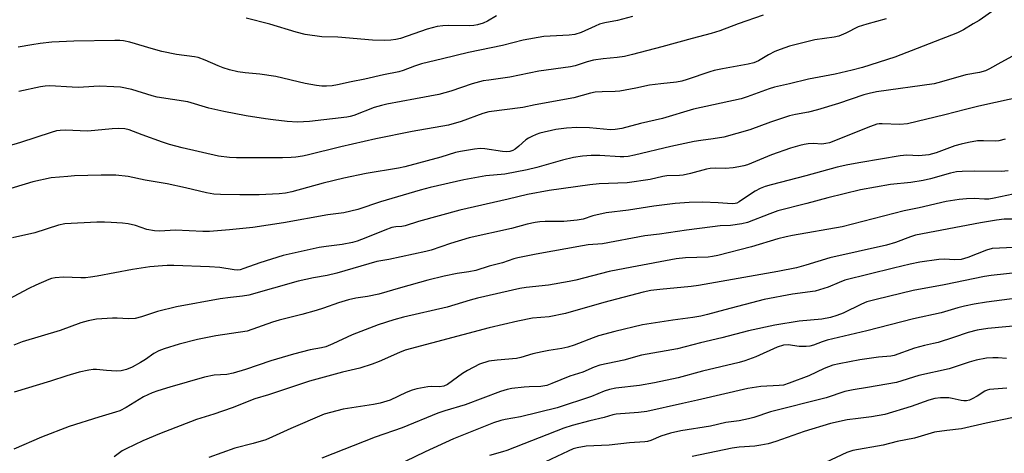
# Model space of a CAD drawing. Units: inches. Extents: x 1243769 to 1249769, y 553452 to 557453.
# Drawn here: x 1244409 to 1244711, y 556595 to 556728 of the extents above; entities that cross this region are included whole.
import ezdxf

# ---------------------------------------------------------------- set-up
doc = ezdxf.new("R2010")
doc.units = ezdxf.units.IN
doc.header["$MEASUREMENT"] = 0
doc.layers.add('Undefined', color=1, linetype='Continuous')

msp = doc.modelspace()

# ---------------------------------------------------------------- linework, layer by layer
at = {"layer": 'Undefined'}
for points, elevation in [([(1244708.32, 556730.88), (1244703.46, 556727.59), (1244701.72, 556726.5), (1244698.7, 556724.67), (1244696.88, 556723.79), (1244677.64, 556716.31), (1244667.72, 556713.16), (1244664.6, 556712.31), (1244659.39, 556711.13), (1244651.17, 556709.58), (1244645.39, 556708.12), (1244640.7, 556707.15), (1244639.1, 556706.66), (1244632.4, 556704.17), (1244630.52, 556703.58), (1244615.88, 556700.41), (1244606.43, 556697.55), (1244599.6, 556696.04), (1244593.89, 556694.46), (1244591.87, 556694.13), (1244590.43, 556694.05), (1244584.01, 556694.71), (1244580.16, 556694.73), (1244576.91, 556694.54), (1244573.7, 556694.14), (1244568.79, 556693.01), (1244567.69, 556692.64), (1244566.36, 556692.06), (1244565.32, 556691.54), (1244564.45, 556690.99), (1244562.38, 556689.06), (1244561.24, 556688.17), (1244560.52, 556687.77), (1244559.52, 556687.45), (1244558.46, 556687.33), (1244557.36, 556687.39), (1244551.93, 556688.2), (1244550.51, 556688.32), (1244548.76, 556688.15), (1244544.39, 556687.47), (1244542.95, 556687.12), (1244538.36, 556685.74), (1244527.34, 556682.75), (1244525.39, 556682.34), (1244515.46, 556680.66), (1244508.65, 556679.21), (1244502.28, 556677.71), (1244492.73, 556675.1), (1244490.79, 556674.66), (1244488.81, 556674.43), (1244482.72, 556674.12), (1244476.79, 556674.13), (1244470.82, 556674.23), (1244468.74, 556674.34), (1244466.5, 556674.74), (1244460.11, 556676.32), (1244454.49, 556677.49), (1244447.7, 556678.66), (1244442.53, 556679.73), (1244438.71, 556680.18), (1244434.24, 556680.15), (1244426.09, 556679.93), (1244424.02, 556679.81), (1244418.95, 556679.36), (1244413.28, 556678.17), (1244404.17, 556675.42)], 604), ([(1244675.02, 556728.01), (1244669.1, 556726.45), (1244666.42, 556725.61), (1244662.58, 556723.69), (1244660.46, 556722.79), (1244659.03, 556722.46), (1244653.08, 556721.59), (1244645.39, 556719.65), (1244642.43, 556718.69), (1244640.86, 556718.04), (1244638.85, 556717.03), (1244635.87, 556715.24), (1244634.45, 556714.63), (1244632.62, 556714.18), (1244624.79, 556712.78), (1244622.28, 556712.21), (1244620.9, 556711.8), (1244613.93, 556709.43), (1244612.27, 556708.95), (1244610.68, 556708.68), (1244605.93, 556708.18), (1244602.38, 556707.69), (1244598.19, 556706.78), (1244593.32, 556705.89), (1244591.9, 556705.8), (1244587.91, 556705.75), (1244585.69, 556705.56), (1244584.36, 556705.27), (1244579.2, 556703.87), (1244567.29, 556701.75), (1244563.53, 556700.92), (1244553.15, 556699.59), (1244551.32, 556699.08), (1244544.62, 556696.6), (1244540.8, 556695.53), (1244529.61, 556693.52), (1244518.44, 556691.27), (1244507.7, 556688.89), (1244497.42, 556686.33), (1244496.03, 556686.03), (1244493.97, 556685.72), (1244492.49, 556685.57), (1244489.89, 556685.49), (1244475.7, 556685.49), (1244473.58, 556685.59), (1244470.25, 556686), (1244459.05, 556688.51), (1244455.2, 556689.58), (1244453.01, 556690.25), (1244446.77, 556692.49), (1244442.83, 556694.03), (1244441.48, 556694.32), (1244439.41, 556694.42), (1244437.64, 556694.39), (1244430.19, 556693.66), (1244423.18, 556693.94), (1244421.71, 556693.88), (1244420.55, 556693.72), (1244418.89, 556693.26), (1244409.5, 556690.18), (1244402.88, 556688.23)], 606), ([(1244597.2, 556728.81), (1244592.63, 556727.52), (1244588.72, 556726.79), (1244587.1, 556726.39), (1244585.73, 556725.84), (1244581.43, 556723.86), (1244579.46, 556723.24), (1244577.75, 556723.03), (1244570.03, 556722.64), (1244563.61, 556721.55), (1244557.33, 556719.94), (1244546.85, 556717.74), (1244538.87, 556715.77), (1244532.45, 556714.3), (1244530.29, 556713.6), (1244526.82, 556712.22), (1244525.49, 556711.83), (1244520.79, 556710.92), (1244515.08, 556709.59), (1244510.93, 556708.79), (1244506.76, 556707.86), (1244505.08, 556707.55), (1244503.31, 556707.41), (1244501.92, 556707.44), (1244500.32, 556707.59), (1244496.77, 556708.24), (1244487.85, 556710.38), (1244482.92, 556711.12), (1244478.4, 556711.47), (1244476.17, 556711.84), (1244473.59, 556712.44), (1244471.69, 556713.06), (1244470.09, 556713.67), (1244466.14, 556715.41), (1244463.96, 556716.2), (1244462.9, 556716.41), (1244457.38, 556717.16), (1244452.79, 556718.07), (1244450.27, 556718.72), (1244443.03, 556720.86), (1244441.08, 556721.29), (1244439.91, 556721.41), (1244438.44, 556721.44), (1244425.82, 556721.21), (1244419.06, 556720.95), (1244415.57, 556720.55), (1244412.99, 556720.14), (1244408.73, 556719.34)], 610), ([(1244555.48, 556728.97), (1244552.71, 556727.33), (1244551.37, 556726.72), (1244549.68, 556726.18), (1244548.52, 556725.97), (1244547.35, 556725.88), (1244540.83, 556726.02), (1244539.06, 556725.92), (1244537.29, 556725.71), (1244534.24, 556724.91), (1244525.99, 556722.08), (1244524.56, 556721.71), (1244523.1, 556721.5), (1244521.03, 556721.43), (1244517.48, 556721.54), (1244506.82, 556722.48), (1244501.94, 556722.56), (1244496.84, 556723.21), (1244493.99, 556723.94), (1244486, 556726.43), (1244478.75, 556728.26)], 612), ([(1244714.87, 556717.19), (1244710.15, 556714.72), (1244706.72, 556712.73), (1244705.47, 556712.13), (1244703.61, 556711.63), (1244699.39, 556710.88), (1244691.97, 556708.72), (1244689.69, 556708.19), (1244671.99, 556705.65), (1244669.78, 556705.23), (1244668.15, 556704.76), (1244660.32, 556702.11), (1244653.89, 556700.14), (1244651.12, 556699.43), (1244647.2, 556698.79), (1244645.37, 556698.33), (1244639.52, 556696.4), (1244633.15, 556694.04), (1244625.24, 556691.84), (1244621.92, 556691.3), (1244618.1, 556690.84), (1244616.09, 556690.48), (1244608.98, 556689), (1244597.83, 556686.29), (1244595.89, 556685.91), (1244594.54, 556685.79), (1244593.4, 556685.77), (1244587.15, 556686.19), (1244584.5, 556686.25), (1244581.89, 556686.01), (1244579.12, 556685.56), (1244575.69, 556684.8), (1244567.8, 556682.54), (1244564.87, 556681.83), (1244558.01, 556680.53), (1244552.22, 556679.93), (1244545.47, 556678.77), (1244535.16, 556676.42), (1244532.12, 556675.63), (1244519.91, 556672), (1244512.92, 556669.69), (1244508.62, 556668.68), (1244503.77, 556667.99), (1244490.19, 556665.62), (1244480.77, 556664.17), (1244473.62, 556663.41), (1244467.48, 556662.9), (1244465.44, 556662.91), (1244457.02, 556663.38), (1244452.15, 556663.07), (1244450.57, 556663.1), (1244448.28, 556663.58), (1244444.78, 556664.72), (1244442.54, 556665.28), (1244440.8, 556665.49), (1244437.26, 556665.72), (1244435.21, 556665.78), (1244432.9, 556665.73), (1244423.07, 556665.23), (1244421.13, 556664.9), (1244413.93, 556662.56), (1244407.02, 556660.99)], 602), ([(1244717.8, 556704.51), (1244703.4, 556701.35), (1244699.34, 556700.33), (1244693.01, 556698.61), (1244681.53, 556695.94), (1244679.2, 556695.72), (1244673.71, 556695.94), (1244672.86, 556695.9), (1244672.17, 556695.77), (1244670.22, 556695.08), (1244657.59, 556690.1), (1244656.45, 556689.85), (1244655.29, 556689.72), (1244652.73, 556689.85), (1244651.04, 556689.81), (1244649.89, 556689.61), (1244648.46, 556689.25), (1244645.63, 556688.43), (1244639.86, 556686.38), (1244632.45, 556683.39), (1244631.38, 556683.07), (1244629.77, 556682.71), (1244628.1, 556682.44), (1244625.73, 556682.2), (1244622.51, 556682.28), (1244621.06, 556682.21), (1244619.89, 556681.97), (1244615, 556680.69), (1244612.72, 556680.2), (1244611.56, 556680.1), (1244607.72, 556680), (1244606.46, 556679.78), (1244602.57, 556678.87), (1244595.52, 556677.86), (1244586.96, 556677.48), (1244584.07, 556677.23), (1244571.63, 556675.43), (1244564.97, 556674.24), (1244559.06, 556672.81), (1244544.26, 556669.48), (1244531.52, 556665.98), (1244527.45, 556664.61), (1244526.46, 556664.45), (1244524.58, 556664.33), (1244523.42, 556664.11), (1244521.22, 556663.37), (1244515.45, 556660.96), (1244512.72, 556659.97), (1244511.32, 556659.55), (1244508.15, 556658.9), (1244503.29, 556658.36), (1244501.09, 556658.02), (1244490.08, 556655.56), (1244482.86, 556653.33), (1244477.95, 556651.54), (1244476.86, 556651.22), (1244476.16, 556651.13), (1244474.99, 556651.16), (1244470.65, 556651.86), (1244467.48, 556652.14), (1244456.53, 556652.51), (1244454.48, 556652.52), (1244453.01, 556652.44), (1244449.2, 556652.1), (1244443.85, 556651.28), (1244432.99, 556649.2), (1244430.94, 556648.9), (1244429.47, 556648.77), (1244428.03, 556648.75), (1244422.69, 556648.94), (1244420.11, 556648.69), (1244418.98, 556648.48), (1244418.16, 556648.2), (1244414.15, 556646.49), (1244412.03, 556645.49), (1244400.77, 556639.59)], 600), ([(1244711.51, 556691.24), (1244709.56, 556690.72), (1244708.39, 556690.64), (1244704.83, 556690.74), (1244703.05, 556690.71), (1244700.21, 556690.22), (1244697.95, 556689.72), (1244696.07, 556689.17), (1244690.29, 556687.06), (1244688.03, 556686.4), (1244684.99, 556686.11), (1244681.31, 556686.28), (1244679.31, 556686.12), (1244667.21, 556684.1), (1244663.22, 556683.36), (1244659.97, 556682.6), (1244650.36, 556679.95), (1244639.73, 556677.24), (1244637.85, 556676.68), (1244636.35, 556676.08), (1244634.85, 556675.29), (1244633.38, 556674.38), (1244629.95, 556672.03), (1244629.19, 556671.62), (1244628.7, 556671.46), (1244627.71, 556671.38), (1244623.49, 556671.74), (1244618.62, 556671.91), (1244614.54, 556671.81), (1244610.29, 556671.52), (1244603.71, 556670.67), (1244595.99, 556669.45), (1244589.1, 556668.59), (1244585.07, 556667.68), (1244582.04, 556666.71), (1244580.17, 556666.38), (1244576.08, 556665.97), (1244570.45, 556665.97), (1244568.76, 556665.89), (1244567.35, 556665.7), (1244564.84, 556665.17), (1244560.12, 556663.83), (1244547.12, 556660.98), (1244541.33, 556659.29), (1244535.43, 556657.24), (1244533.77, 556656.75), (1244522.46, 556654.38), (1244518.79, 556653.72), (1244506.48, 556650.16), (1244503.5, 556649.47), (1244499.38, 556648.71), (1244494.7, 556647.67), (1244479.52, 556643.44), (1244477.53, 556643.1), (1244473.85, 556642.71), (1244470.77, 556642.26), (1244457.31, 556639.88), (1244451.48, 556638.38), (1244446.65, 556636.76), (1244444.64, 556636.24), (1244442.6, 556636.17), (1244439.15, 556636.41), (1244437.72, 556636.4), (1244432.84, 556636.05), (1244430.22, 556635.57), (1244427.95, 556634.93), (1244421.67, 556632.58), (1244409.97, 556629.14), (1244407.49, 556628.13)], 598), ([(1244712.37, 556681.52), (1244710.37, 556681.32), (1244702.22, 556681.4), (1244698.34, 556681.29), (1244696.59, 556681.15), (1244694.67, 556680.78), (1244688.6, 556679.06), (1244686.35, 556678.52), (1244682.53, 556677.98), (1244676.33, 556677.31), (1244667.1, 556675.7), (1244657.12, 556673.19), (1244650.65, 556671.46), (1244641.78, 556669.25), (1244639.29, 556668.38), (1244632.42, 556665.71), (1244630.74, 556665.22), (1244627.25, 556664.73), (1244624.07, 556664.61), (1244621.76, 556664.38), (1244613.72, 556663.36), (1244605.46, 556662.13), (1244600.94, 556661.61), (1244588.04, 556659.17), (1244583.64, 556658.79), (1244581.89, 556658.52), (1244567.62, 556655.95), (1244562.06, 556654.87), (1244560.76, 556654.51), (1244557.32, 556653.32), (1244553.28, 556652.29), (1244549.12, 556650.94), (1244546.98, 556650.54), (1244543.46, 556650.09), (1244539.46, 556649.28), (1244534.43, 556648.03), (1244526, 556645.71), (1244519.36, 556643.72), (1244515.89, 556643.02), (1244512.36, 556642.52), (1244510.14, 556642.02), (1244507.07, 556641.09), (1244502.38, 556639.39), (1244500.16, 556638.68), (1244495.8, 556637.5), (1244488.85, 556635.78), (1244486.74, 556635.17), (1244479.01, 556632.44), (1244469.38, 556630.98), (1244463.77, 556629.8), (1244458.13, 556628.4), (1244453.56, 556626.99), (1244451.9, 556626.37), (1244450.4, 556625.54), (1244447.8, 556623.75), (1244446.28, 556622.83), (1244443.7, 556621.42), (1244441.96, 556620.68), (1244440.37, 556620.28), (1244438.98, 556620.16), (1244435.83, 556620.3), (1244432.79, 556620.65), (1244431.81, 556620.67), (1244430.41, 556620.48), (1244427.52, 556619.84), (1244423.68, 556618.74), (1244418.67, 556617.09), (1244407.59, 556613.72)], 596), ([(1244713.9, 556674.38), (1244708.12, 556673.14), (1244706.48, 556672.87), (1244705.19, 556672.84), (1244701.94, 556673.03), (1244699.66, 556672.95), (1244697.39, 556672.75), (1244693.44, 556672.08), (1244685.14, 556670.17), (1244680.49, 556669.3), (1244677.3, 556668.41), (1244661.54, 556664.38), (1244646.25, 556661.67), (1244644.27, 556661.26), (1244641.8, 556660.63), (1244633.69, 556658.25), (1244623.41, 556655.58), (1244621.71, 556655.26), (1244620.35, 556655.1), (1244613.4, 556654.86), (1244610.61, 556654.51), (1244596.97, 556652.03), (1244590.08, 556650.7), (1244579.8, 556648.05), (1244577.8, 556647.59), (1244571.46, 556646.52), (1244564.55, 556645.76), (1244562.61, 556645.47), (1244549.67, 556642.54), (1244547.41, 556641.92), (1244540.34, 556639.75), (1244526.92, 556636.67), (1244523.95, 556635.83), (1244519.18, 556634.33), (1244511.26, 556631.3), (1244505.32, 556628.49), (1244503.12, 556627.58), (1244501.85, 556627.29), (1244498.31, 556626.72), (1244493.23, 556625.38), (1244486.26, 556623.29), (1244478.47, 556620.61), (1244474.75, 556619.51), (1244472.81, 556619.16), (1244468.93, 556618.87), (1244465.96, 556618.3), (1244455.3, 556615.29), (1244451.6, 556614.15), (1244449.92, 556613.55), (1244447.25, 556612.3), (1244441.94, 556609.04), (1244439.93, 556608.04), (1244438.59, 556607.58), (1244433.54, 556606.1), (1244424.47, 556603.21), (1244415.9, 556599.88), (1244407.49, 556596.25)], 594), ([(1244714.69, 556666.7), (1244711.2, 556666.69), (1244708.81, 556666.44), (1244703.94, 556665.56), (1244684.03, 556661.79), (1244682.45, 556661.28), (1244677.85, 556659.56), (1244675.04, 556658.69), (1244657.76, 556654.84), (1244650.3, 556652.57), (1244647.48, 556651.83), (1244641.79, 556650.72), (1244626.13, 556647.88), (1244617.47, 556646.39), (1244615.18, 556646.1), (1244605.59, 556645.18), (1244602.77, 556644.81), (1244600.49, 556644.31), (1244588.4, 556641.2), (1244576.62, 556637.8), (1244571.67, 556636.82), (1244566.49, 556636.34), (1244562.01, 556635.47), (1244553.22, 556633.37), (1244527.43, 556626.56), (1244525.71, 556625.9), (1244519.53, 556623.11), (1244517.36, 556622.32), (1244513.52, 556621.07), (1244508.28, 556619.88), (1244498.08, 556617.09), (1244485.56, 556612.94), (1244481.36, 556611.66), (1244474.37, 556608.87), (1244468.83, 556606.94), (1244463.52, 556605.34), (1244452.08, 556600.94), (1244447.05, 556598.78), (1244441.88, 556596.38), (1244440.69, 556595.7), (1244438.19, 556593.92)], 592), ([(1244714.16, 556658.03), (1244707.48, 556657.67), (1244705.81, 556657.25), (1244700.03, 556654.98), (1244697.96, 556654.38), (1244696.01, 556654.22), (1244692.8, 556654.41), (1244691.17, 556654.36), (1244685.34, 556653.49), (1244682.33, 556652.94), (1244677.25, 556651.74), (1244662.36, 556647.97), (1244660.53, 556647.35), (1244657.19, 556645.84), (1244653.25, 556644.68), (1244646.24, 556643.73), (1244637.56, 556642.06), (1244625.54, 556638.98), (1244620.18, 556637.48), (1244618.13, 556637.01), (1244615.68, 556636.61), (1244609.55, 556635.79), (1244600.29, 556634.3), (1244591.78, 556632.29), (1244586.79, 556630.97), (1244585.15, 556630.4), (1244579.26, 556628.06), (1244577.39, 556627.48), (1244575.52, 556627.1), (1244571.49, 556626.51), (1244569.48, 556626.11), (1244566.62, 556625.44), (1244562.99, 556624.33), (1244561.61, 556624.02), (1244555.69, 556623.55), (1244553.08, 556623.16), (1244550.26, 556622.24), (1244546.55, 556620.36), (1244545.05, 556619.41), (1244540.43, 556616.11), (1244539.28, 556615.51), (1244538.01, 556615.35), (1244535.64, 556615.43), (1244534.47, 556615.39), (1244531.02, 556614.74), (1244529.63, 556614.33), (1244527.77, 556613.58), (1244522.88, 556611.31), (1244519.76, 556610.33), (1244517.74, 556609.9), (1244508.45, 556608.51), (1244502.59, 556606.93), (1244492.37, 556602.61), (1244486.78, 556600), (1244484.76, 556599.15), (1244480.9, 556598), (1244475.24, 556596.53), (1244467.25, 556593.71)], 590), ([(1244716.58, 556650.5), (1244707.16, 556649.42), (1244705.15, 556649.12), (1244692.79, 556646.6), (1244683.26, 556644.85), (1244671.92, 556642.14), (1244669.06, 556641.34), (1244667.42, 556640.71), (1244661.83, 556637.86), (1244659.88, 556637.18), (1244657.92, 556636.63), (1244655.21, 556636.1), (1244648.29, 556635.42), (1244640.8, 556634.26), (1244632.77, 556632.46), (1244624.54, 556630.32), (1244618.01, 556628.79), (1244611.02, 556626.94), (1244600, 556625.03), (1244594.58, 556623.54), (1244587.21, 556621.94), (1244585.48, 556621.36), (1244581.93, 556619.83), (1244577.92, 556618.62), (1244572.41, 556616.33), (1244570.88, 556615.78), (1244569.07, 556615.43), (1244565.49, 556615.38), (1244564.01, 556615.26), (1244560.16, 556614.82), (1244558.71, 556614.55), (1244556.73, 556613.93), (1244545.86, 556609.85), (1244539.6, 556608.03), (1244537.49, 556607.32), (1244526.54, 556602.83), (1244518.27, 556599.94), (1244501.92, 556593.51)], 588), ([(1244722.21, 556643.46), (1244705.74, 556641.28), (1244701.95, 556640.67), (1244699.06, 556640.09), (1244696.94, 556639.53), (1244691.82, 556638), (1244683.4, 556636.14), (1244669.09, 556632.5), (1244656.94, 556629.6), (1244655.4, 556629.16), (1244652.7, 556628.12), (1244651.58, 556627.79), (1244650.42, 556627.66), (1244648.35, 556627.7), (1244644.93, 556628.24), (1244643.51, 556628.08), (1244641.57, 556627.45), (1244635, 556624.57), (1244631.65, 556623.34), (1244629.95, 556622.81), (1244618.68, 556620.17), (1244611.21, 556618.13), (1244603.95, 556616.54), (1244599.3, 556615.74), (1244592.11, 556614.89), (1244590.16, 556614.51), (1244588.53, 556614.04), (1244584.58, 556612.39), (1244574.04, 556608.95), (1244562.84, 556606.15), (1244558.13, 556605.36), (1244556.77, 556605.03), (1244554.61, 556604.29), (1244542.33, 556599.44), (1244533.56, 556595.42), (1244521.49, 556589.6)], 586), ([(1244717.19, 556634.19), (1244706.13, 556633.24), (1244702.92, 556632.75), (1244700.11, 556631.95), (1244695.62, 556630.42), (1244690.91, 556628.93), (1244689.55, 556628.57), (1244686.78, 556628.04), (1244683.69, 556627.15), (1244677.46, 556624.98), (1244676.43, 556624.78), (1244672.65, 556624.4), (1244666.94, 556623.6), (1244660.61, 556622.44), (1244658.64, 556621.97), (1244656, 556621), (1244651.22, 556618.71), (1244645.21, 556616.42), (1244643.55, 556615.9), (1244642.16, 556615.71), (1244636.58, 556615.45), (1244632.58, 556614.86), (1244617.13, 556611.23), (1244612.53, 556610.28), (1244601.57, 556607.84), (1244599.03, 556607.47), (1244592.14, 556607), (1244591.15, 556606.78), (1244588.5, 556605.92), (1244584.12, 556604.98), (1244578.73, 556603.54), (1244576.12, 556602.73), (1244558.66, 556595.84), (1244557.33, 556595.4), (1244553.29, 556594.27)], 584)]:
    msp.add_lwpolyline(points, dxfattribs=dict(at, elevation=elevation))
for points in [[(1244637.25, 556729.16, 608), (1244629.64, 556726.51, 608), (1244623.98, 556724.39, 608), (1244621.28, 556723.55, 608), (1244615.52, 556722.06, 608), (1244606.22, 556719.48, 608), (1244597.19, 556717.09, 608), (1244594.71, 556716.53, 608), (1244592.53, 556716.2, 608), (1244588.17, 556715.76, 608), (1244585.21, 556715.36, 608), (1244583.29, 556714.88, 608), (1244579.58, 556713.7, 608), (1244578.19, 556713.39, 608), (1244568.5, 556712.06, 608), (1244559.61, 556710.21, 608), (1244553.08, 556709.32, 608), (1244551.38, 556709.02, 608), (1244548.02, 556708.15, 608), (1244541.49, 556705.89, 608), (1244537.83, 556704.91, 608), (1244530.63, 556703.52, 608), (1244521.89, 556701.95, 608), (1244520.17, 556701.56, 608), (1244517.93, 556700.87, 608), (1244511.68, 556698.45, 608), (1244510.62, 556698.13, 608), (1244509.56, 556697.94, 608), (1244498.09, 556696.57, 608), (1244494.41, 556696.42, 608), (1244491.27, 556696.63, 608), (1244486.94, 556697.09, 608), (1244484.6, 556697.42, 608), (1244478.74, 556698.34, 608), (1244471.87, 556699.63, 608), (1244467.29, 556700.67, 608), (1244460.84, 556702.62, 608), (1244451.42, 556704.06, 608), (1244449.89, 556704.46, 608), (1244443.6, 556706.41, 608), (1244440.12, 556707.1, 608), (1244438.09, 556707.28, 608), (1244433.74, 556707.42, 608), (1244431.98, 556707.37, 608), (1244427.24, 556707.03, 608), (1244425.33, 556707.08, 608), (1244418.46, 556707.52, 608), (1244417.02, 556707.46, 608), (1244415.58, 556707.28, 608), (1244408.98, 556705.84, 608)], [(1244711.93, 556624.07, 582), (1244709.33, 556624.28, 582), (1244707.7, 556624.28, 582), (1244705.77, 556624.1, 582), (1244702.63, 556623.48, 582), (1244700.41, 556622.89, 582), (1244694.35, 556620.86, 582), (1244685.01, 556618.79, 582), (1244678.16, 556616.71, 582), (1244669.26, 556615.12, 582), (1244664.88, 556614.42, 582), (1244662.3, 556613.88, 582), (1244656.59, 556611.97, 582), (1244639.51, 556607.66, 582), (1244634.38, 556605.98, 582), (1244632.72, 556605.54, 582), (1244629.9, 556604.94, 582), (1244625.83, 556604.38, 582), (1244621.12, 556603.34, 582), (1244612.02, 556601.83, 582), (1244608.86, 556601.15, 582), (1244605.88, 556600.21, 582), (1244602.79, 556598.91, 582), (1244601.79, 556598.59, 582), (1244600.98, 556598.48, 582), (1244596.3, 556598.15, 582), (1244590, 556597.5, 582), (1244582.93, 556597.16, 582), (1244580.25, 556596.69, 582), (1244579.01, 556596.31, 582), (1244577.47, 556595.68, 582), (1244567.01, 556590.73, 582)], [(1244711.97, 556614.96, 580), (1244706.68, 556614.52, 580), (1244705.93, 556614.33, 580), (1244705.2, 556614.01, 580), (1244702.85, 556612.49, 580), (1244701.35, 556611.64, 580), (1244700.57, 556611.29, 580), (1244699.65, 556611.07, 580), (1244698.85, 556611.06, 580), (1244698, 556611.17, 580), (1244695.27, 556611.8, 580), (1244694.16, 556611.97, 580), (1244691.61, 556611.94, 580), (1244689.93, 556611.75, 580), (1244688.05, 556611.23, 580), (1244682.66, 556609.28, 580), (1244674.58, 556606.83, 580), (1244670.47, 556606.11, 580), (1244666.4, 556605.69, 580), (1244663.03, 556605.23, 580), (1244657.94, 556604.14, 580), (1244649.82, 556601.71, 580), (1244641.1, 556598.56, 580), (1244638.84, 556597.93, 580), (1244636.6, 556597.47, 580), (1244634.66, 556597.17, 580), (1244629.95, 556596.83, 580), (1244627.8, 556596.52, 580), (1244615.54, 556594.06, 580)], [(1244713.52, 556605.81, 578), (1244705.62, 556604.23, 578), (1244698.09, 556602.51, 578), (1244693.56, 556602.02, 578), (1244689.83, 556601.46, 578), (1244683.65, 556599.65, 578), (1244678.38, 556598.56, 578), (1244674.07, 556597.47, 578), (1244664.77, 556595.81, 578), (1244662.94, 556595.2, 578), (1244656.39, 556592.19, 578)]]:
    msp.add_polyline3d(points, dxfattribs=at)

doc.saveas('drawing.dxf')
